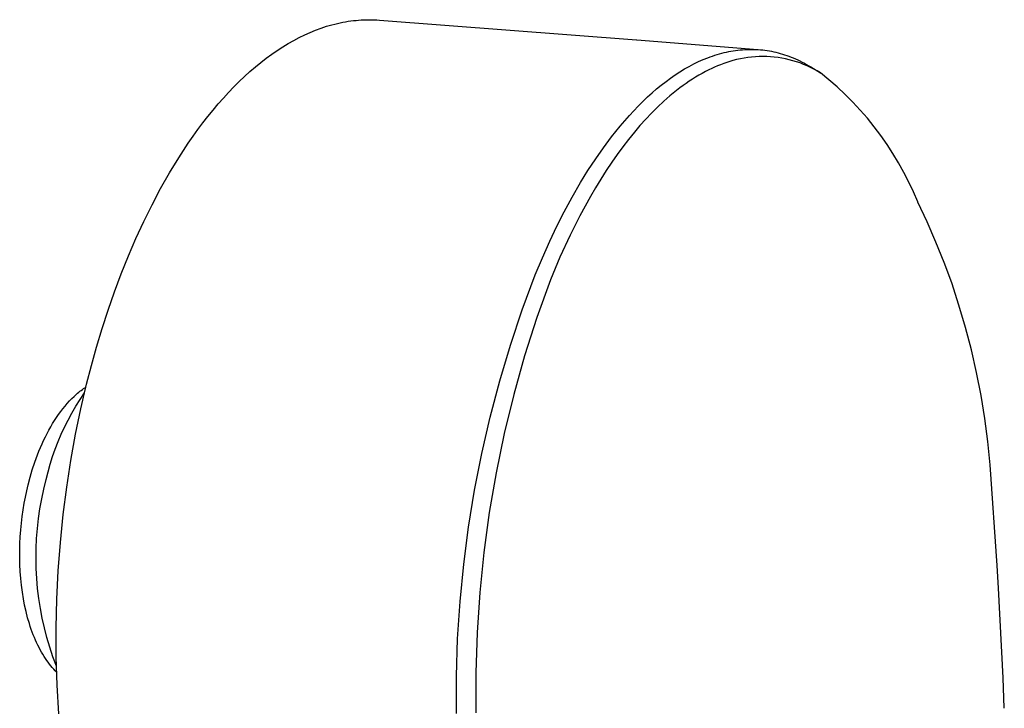
# Model space of a CAD drawing. Units: millimetres. Extents: x -80 to 79, y -102 to 108.
# Drawn here: x -80 to -26, y -53 to -16 of the extents above; entities that cross this region are included whole.
import ezdxf

# ---------------------------------------------------------------- set-up
doc = ezdxf.new("R2010")
doc.units = ezdxf.units.MM
doc.header["$MEASUREMENT"] = 0
doc.layers.add('Default', color=7, linetype='Continuous', true_color=0x000000)

msp = doc.modelspace()

# ---------------------------------------------------------------- linework, layer by layer
at = {"layer": 'Default', "color": 7, "true_color": 0xffffff}
for p, q in [((-62.897, -16.178), (-62.749, -16.136)), ((-62.749, -16.136), (-62.601, -16.098)), ((-62.601, -16.098), (-62.454, -16.062)), ((-62.454, -16.062), (-62.307, -16.029)), ((-62.307, -16.029), (-62.16, -16)), ((-62.16, -16), (-62.014, -15.973)), ((-62.014, -15.973), (-61.868, -15.949)), ((-61.868, -15.949), (-61.723, -15.928)), ((-61.723, -15.928), (-61.578, -15.91)), ((-61.578, -15.91), (-61.434, -15.895)), ((-61.434, -15.895), (-61.29, -15.882)), ((-61.29, -15.882), (-61.147, -15.872)), ((-61.147, -15.872), (-61.004, -15.866)), ((-61.004, -15.866), (-60.862, -15.861)), ((-60.862, -15.861), (-60.72, -15.86)), ((-60.72, -15.86), (-60.579, -15.861)), ((-60.579, -15.861), (-60.439, -15.865)), ((-60.439, -15.865), (-60.299, -15.872)), ((-60.299, -15.872), (-60.16, -15.882)), ((-60.16, -15.882), (-46.113, -16.965)), ((-64.24, -16.686), (-63.941, -16.552)), ((-63.941, -16.552), (-63.641, -16.43)), ((-63.641, -16.43), (-63.343, -16.32)), ((-63.343, -16.32), (-63.194, -16.269)), ((-63.194, -16.269), (-63.045, -16.222)), ((-63.045, -16.222), (-62.897, -16.178)), ((-65.442, -17.344), (-65.142, -17.161)), ((-65.142, -17.161), (-64.841, -16.991)), ((-64.841, -16.991), (-64.541, -16.832)), ((-64.541, -16.832), (-64.24, -16.686)), ((-46.092, -16.966), (-39.48, -17.491)), ((-66.341, -17.966), (-66.042, -17.746)), ((-66.042, -17.746), (-65.742, -17.539)), ((-65.742, -17.539), (-65.442, -17.344)), ((-41.703, -17.761), (-41.574, -17.723)), ((-41.574, -17.723), (-41.445, -17.688)), ((-41.445, -17.688), (-41.321, -17.657)), ((-41.321, -17.657), (-41.197, -17.629)), ((-41.197, -17.629), (-41.072, -17.602)), ((-41.072, -17.602), (-40.947, -17.578)), ((-40.947, -17.578), (-40.821, -17.557)), ((-40.821, -17.557), (-40.695, -17.538)), ((-40.695, -17.538), (-40.569, -17.522)), ((-40.569, -17.522), (-40.442, -17.508)), ((-40.442, -17.508), (-40.319, -17.497)), ((-40.319, -17.497), (-40.196, -17.489)), ((-40.196, -17.489), (-40.072, -17.483)), ((-40.072, -17.483), (-39.949, -17.48)), ((-39.949, -17.48), (-39.825, -17.479)), ((-39.825, -17.479), (-39.702, -17.481)), ((-39.702, -17.481), (-39.578, -17.486)), ((-39.578, -17.486), (-39.455, -17.493)), ((-39.455, -17.493), (-39.333, -17.502)), ((-39.333, -17.502), (-39.212, -17.515)), ((-39.212, -17.515), (-39.09, -17.529)), ((-39.09, -17.529), (-38.969, -17.546)), ((-38.969, -17.546), (-38.849, -17.566)), ((-38.849, -17.566), (-38.728, -17.588)), ((-38.728, -17.588), (-38.609, -17.613)), ((-38.609, -17.613), (-38.49, -17.64)), ((-38.49, -17.64), (-38.37, -17.67)), ((-38.37, -17.67), (-38.25, -17.702)), ((-38.25, -17.702), (-38.132, -17.737)), ((-38.132, -17.737), (-38.014, -17.774)), ((-66.936, -18.44), (-66.639, -18.197)), ((-66.639, -18.197), (-66.341, -17.966)), ((-43.228, -18.41), (-42.976, -18.276)), ((-42.976, -18.276), (-42.719, -18.152)), ((-42.719, -18.152), (-42.458, -18.036)), ((-42.458, -18.036), (-42.21, -17.935)), ((-42.21, -17.935), (-42.084, -17.888)), ((-42.084, -17.888), (-41.958, -17.844)), ((-41.958, -17.844), (-41.831, -17.801)), ((-41.831, -17.801), (-41.703, -17.761)), ((-41.343, -18.257), (-41.51, -18.319)), ((-41.176, -18.199), (-41.343, -18.257)), ((-41.007, -18.145), (-41.176, -18.199)), ((-40.836, -18.096), (-41.007, -18.145)), ((-40.636, -18.043), (-40.836, -18.096)), ((-40.434, -17.997), (-40.636, -18.043)), ((-40.231, -17.957), (-40.434, -17.997)), ((-40.026, -17.925), (-40.231, -17.957)), ((-39.82, -17.9), (-40.026, -17.925)), ((-39.614, -17.882), (-39.82, -17.9)), ((-39.407, -17.872), (-39.614, -17.882)), ((-39.2, -17.868), (-39.407, -17.872)), ((-38.993, -17.872), (-39.2, -17.868)), ((-38.786, -17.883), (-38.993, -17.872)), ((-38.58, -17.901), (-38.786, -17.883)), ((-38.374, -17.926), (-38.58, -17.901)), ((-38.169, -17.958), (-38.374, -17.926)), ((-37.966, -17.998), (-38.169, -17.958)), ((-38.014, -17.774), (-37.897, -17.814)), ((-37.764, -18.044), (-37.966, -17.998)), ((-37.897, -17.814), (-37.78, -17.856)), ((-37.78, -17.856), (-37.665, -17.9)), ((-37.564, -18.098), (-37.764, -18.044)), ((-37.665, -17.9), (-37.55, -17.946)), ((-37.366, -18.158), (-37.564, -18.098)), ((-37.55, -17.946), (-37.425, -17.999)), ((-37.425, -17.999), (-37.301, -18.055)), ((-37.17, -18.225), (-37.366, -18.158)), ((-37.301, -18.055), (-37.178, -18.114)), ((-37.178, -18.114), (-37.056, -18.175)), ((-36.976, -18.299), (-37.17, -18.225)), ((-37.056, -18.175), (-36.935, -18.239)), ((-36.935, -18.239), (-36.816, -18.304)), ((-67.525, -18.961), (-67.231, -18.695)), ((-67.231, -18.695), (-66.936, -18.44)), ((-43.995, -18.877), (-43.738, -18.71)), ((-43.738, -18.71), (-43.477, -18.55)), ((-43.477, -18.55), (-43.228, -18.41)), ((-42.524, -18.793), (-42.702, -18.894)), ((-42.343, -18.696), (-42.524, -18.793)), ((-42.159, -18.604), (-42.343, -18.696)), ((-41.999, -18.527), (-42.159, -18.604)), ((-41.838, -18.454), (-41.999, -18.527)), ((-41.674, -18.384), (-41.838, -18.454)), ((-41.51, -18.319), (-41.674, -18.384)), ((-36.786, -18.38), (-36.976, -18.299)), ((-36.816, -18.304), (-36.698, -18.372)), ((-36.598, -18.467), (-36.786, -18.38)), ((-36.698, -18.372), (-36.581, -18.443)), ((-36.413, -18.561), (-36.598, -18.467)), ((-36.581, -18.443), (-36.054, -18.767)), ((-36.232, -18.661), (-36.413, -18.561)), ((-36.054, -18.767), (-36.232, -18.661)), ((-35.592, -19.143), (-36.054, -18.767)), ((-68.108, -19.528), (-67.817, -19.239)), ((-67.817, -19.239), (-67.525, -18.961)), ((-44.754, -19.435), (-44.494, -19.233)), ((-44.494, -19.233), (-44.247, -19.052)), ((-44.247, -19.052), (-43.995, -18.877)), ((-43.395, -19.336), (-43.563, -19.455)), ((-43.225, -19.22), (-43.395, -19.336)), ((-43.053, -19.108), (-43.225, -19.22)), ((-42.879, -18.999), (-43.053, -19.108)), ((-42.702, -18.894), (-42.879, -18.999)), ((-35.144, -19.534), (-35.592, -19.143)), ((-68.682, -20.14), (-68.396, -19.829)), ((-68.396, -19.829), (-68.108, -19.528)), ((-45.504, -20.081), (-45.259, -19.86)), ((-45.259, -19.86), (-45.009, -19.644)), ((-45.009, -19.644), (-44.754, -19.435)), ((-44.104, -19.872), (-44.279, -20.017)), ((-43.926, -19.729), (-44.104, -19.872)), ((-43.746, -19.59), (-43.926, -19.729)), ((-43.563, -19.455), (-43.746, -19.59)), ((-34.709, -19.94), (-35.144, -19.534)), ((-68.965, -20.463), (-68.682, -20.14)), ((-46.013, -20.576), (-45.761, -20.326)), ((-45.761, -20.326), (-45.504, -20.081)), ((-44.622, -20.317), (-44.954, -20.629)), ((-44.279, -20.017), (-44.622, -20.317)), ((-34.289, -20.361), (-34.709, -19.94)), ((-33.884, -20.797), (-34.289, -20.361)), ((-69.524, -21.139), (-69.246, -20.795)), ((-69.246, -20.795), (-68.965, -20.463)), ((-46.5, -21.093), (-46.26, -20.832)), ((-46.26, -20.832), (-46.013, -20.576)), ((-45.285, -20.958), (-45.607, -21.297)), ((-44.954, -20.629), (-45.285, -20.958)), ((-33.494, -21.246), (-33.884, -20.797)), ((-70.071, -21.855), (-69.799, -21.492)), ((-69.799, -21.492), (-69.524, -21.139)), ((-47, -21.67), (-46.753, -21.379)), ((-46.753, -21.379), (-46.5, -21.093)), ((-45.607, -21.297), (-45.919, -21.645)), ((-33.119, -21.708), (-33.494, -21.246)), ((-70.34, -22.228), (-70.071, -21.855)), ((-47.477, -22.265), (-47.241, -21.965)), ((-47.241, -21.965), (-47, -21.67)), ((-46.222, -22), (-46.544, -22.398)), ((-45.919, -21.645), (-46.222, -22)), ((-32.761, -22.183), (-33.119, -21.708)), ((-70.605, -22.61), (-70.34, -22.228)), ((-47.915, -22.852), (-47.477, -22.265)), ((-46.544, -22.398), (-46.855, -22.803)), ((-32.42, -22.671), (-32.761, -22.183)), ((-71.124, -23.401), (-70.605, -22.61)), ((-48.334, -23.452), (-47.915, -22.852)), ((-46.855, -22.803), (-47.158, -23.215)), ((-32.095, -23.169), (-32.42, -22.671)), ((-71.627, -24.226), (-71.124, -23.401)), ((-48.759, -24.101), (-48.334, -23.452)), ((-47.451, -23.634), (-47.76, -24.096)), ((-47.158, -23.215), (-47.451, -23.634)), ((-31.788, -23.679), (-32.095, -23.169)), ((-49.165, -24.761), (-48.759, -24.101)), ((-47.76, -24.096), (-48.059, -24.564)), ((-31.499, -24.199), (-31.788, -23.679)), ((-31.228, -24.728), (-31.499, -24.199)), ((-72.113, -25.082), (-71.627, -24.226)), ((-48.059, -24.564), (-48.348, -25.038)), ((-30.976, -25.267), (-31.228, -24.728)), ((-72.582, -25.967), (-72.113, -25.082)), ((-49.619, -25.549), (-49.165, -24.761)), ((-48.348, -25.038), (-48.628, -25.518)), ((-30.742, -25.814), (-30.976, -25.267)), ((-50.052, -26.35), (-49.619, -25.549)), ((-48.628, -25.518), (-48.92, -26.039)), ((-30.739, -25.821), (-30.742, -25.814)), ((-30.227, -26.905), (-30.739, -25.821)), ((-73.032, -26.877), (-72.582, -25.967)), ((-50.456, -27.147), (-50.052, -26.35)), ((-48.92, -26.039), (-49.203, -26.567)), ((-73.462, -27.811), (-73.032, -26.877)), ((-49.203, -26.567), (-49.74, -27.635)), ((-50.841, -27.953), (-50.456, -27.147)), ((-29.747, -28.004), (-30.227, -26.905)), ((-73.872, -28.765), (-73.462, -27.811)), ((-51.25, -28.867), (-50.841, -27.953)), ((-49.74, -27.635), (-50.296, -28.84)), ((-29.299, -29.116), (-29.747, -28.004)), ((-74.262, -29.736), (-73.872, -28.765)), ((-51.637, -29.79), (-51.25, -28.867)), ((-50.296, -28.84), (-50.813, -30.062)), ((-28.884, -30.24), (-29.299, -29.116)), ((-74.63, -30.722), (-74.262, -29.736)), ((-52.349, -31.704), (-51.637, -29.79)), ((-50.813, -30.062), (-51.553, -32.13)), ((-28.487, -31.449), (-28.884, -30.24)), ((-74.978, -31.719), (-74.63, -30.722)), ((-75.304, -32.726), (-74.978, -31.719)), ((-52.998, -33.64), (-52.349, -31.704)), ((-28.128, -32.669), (-28.487, -31.449)), ((-51.553, -32.13), (-52.221, -34.222)), ((-75.608, -33.739), (-75.304, -32.726)), ((-27.808, -33.9), (-28.128, -32.669)), ((-75.891, -34.756), (-75.608, -33.739)), ((-53.584, -35.595), (-52.998, -33.64)), ((-52.221, -34.222), (-52.816, -36.336)), ((-27.526, -35.14), (-27.808, -33.9)), ((-76.153, -35.774), (-75.891, -34.756)), ((-27.283, -36.389), (-27.526, -35.14)), ((-76.467, -37.118), (-76.153, -35.774)), ((-76.387, -36.06), (-76.322, -36.013)), ((-76.322, -36.013), (-76.256, -35.968)), ((-76.256, -35.968), (-76.19, -35.925)), ((-54.107, -37.569), (-53.584, -35.595)), ((-77.09, -36.686), (-76.965, -36.558)), ((-76.965, -36.558), (-76.839, -36.435)), ((-76.839, -36.435), (-76.711, -36.32)), ((-76.711, -36.32), (-76.647, -36.264)), ((-76.647, -36.264), (-76.582, -36.21)), ((-76.582, -36.21), (-76.517, -36.158)), ((-76.517, -36.158), (-76.452, -36.108)), ((-76.511, -36.607), (-76.268, -36.248)), ((-76.452, -36.108), (-76.387, -36.06)), ((-52.816, -36.336), (-53.338, -38.47)), ((-27.08, -37.644), (-27.283, -36.389)), ((-77.569, -37.262), (-77.453, -37.109)), ((-77.453, -37.109), (-77.334, -36.962)), ((-77.334, -36.962), (-77.213, -36.821)), ((-77.213, -36.821), (-77.09, -36.686)), ((-76.961, -37.347), (-76.742, -36.973)), ((-76.754, -38.505), (-76.467, -37.118)), ((-76.742, -36.973), (-76.511, -36.607)), ((-77.906, -37.75), (-77.796, -37.582)), ((-77.796, -37.582), (-77.684, -37.419)), ((-77.684, -37.419), (-77.569, -37.262)), ((-77.168, -37.728), (-76.961, -37.347)), ((-54.565, -39.559), (-54.107, -37.569)), ((-26.916, -38.905), (-27.08, -37.644)), ((-78.218, -38.279), (-78.117, -38.098)), ((-78.117, -38.098), (-78.012, -37.922)), ((-78.012, -37.922), (-77.906, -37.75)), ((-77.544, -38.508), (-77.362, -38.115)), ((-77.362, -38.115), (-77.168, -37.728)), ((-78.503, -38.841), (-78.411, -38.651)), ((-78.411, -38.651), (-78.316, -38.463)), ((-78.316, -38.463), (-78.218, -38.279)), ((-77.714, -38.907), (-77.544, -38.508)), ((-77.013, -39.933), (-76.754, -38.505)), ((-53.338, -38.47), (-53.785, -40.62)), ((-78.76, -39.429), (-78.678, -39.231)), ((-78.678, -39.231), (-78.592, -39.035)), ((-78.592, -39.035), (-78.503, -38.841)), ((-77.87, -39.311), (-77.714, -38.907)), ((-26.792, -40.171), (-26.916, -38.905)), ((-78.988, -40.035), (-78.839, -39.63)), ((-78.839, -39.63), (-78.76, -39.429)), ((-78.143, -40.134), (-78.013, -39.72)), ((-78.013, -39.72), (-77.87, -39.311)), ((-54.959, -41.562), (-54.565, -39.559)), ((-79.123, -40.445), (-78.988, -40.035)), ((-78.26, -40.551), (-78.143, -40.134)), ((-77.24, -41.397), (-77.013, -39.933)), ((-26.393, -45.675), (-26.792, -40.171)), ((-79.353, -41.269), (-79.244, -40.857)), ((-79.244, -40.857), (-79.123, -40.445)), ((-78.363, -40.972), (-78.26, -40.551)), ((-53.785, -40.62), (-54.157, -42.785)), ((-79.43, -41.596), (-79.353, -41.269)), ((-78.495, -41.502), (-78.363, -40.972)), ((-77.434, -42.893), (-77.24, -41.397)), ((-79.567, -42.277), (-79.502, -41.932)), ((-79.502, -41.932), (-79.43, -41.596)), ((-78.61, -42.037), (-78.495, -41.502)), ((-55.288, -43.577), (-54.959, -41.562)), ((-79.626, -42.629), (-79.567, -42.277)), ((-78.707, -42.575), (-78.61, -42.037)), ((-79.721, -43.354), (-79.677, -42.988)), ((-79.677, -42.988), (-79.626, -42.629)), ((-78.786, -43.115), (-78.707, -42.575)), ((-77.591, -44.416), (-77.434, -42.893)), ((-54.157, -42.785), (-54.453, -44.961)), ((-79.757, -43.725), (-79.721, -43.354)), ((-78.847, -43.658), (-78.786, -43.115)), ((-55.552, -45.602), (-55.288, -43.577)), ((-79.803, -44.479), (-79.784, -44.1)), ((-79.784, -44.1), (-79.757, -43.725)), ((-78.889, -44.203), (-78.847, -43.658)), ((-79.812, -44.86), (-79.803, -44.479)), ((-78.914, -44.749), (-78.889, -44.203)), ((-77.71, -45.96), (-77.591, -44.416)), ((-79.812, -45.242), (-79.812, -44.86)), ((-78.921, -45.296), (-78.914, -44.749)), ((-54.453, -44.961), (-54.674, -47.146)), ((-79.803, -45.624), (-79.812, -45.242)), ((-79.784, -46.004), (-79.803, -45.624)), ((-78.909, -45.842), (-78.921, -45.296)), ((-55.75, -47.634), (-55.552, -45.602)), ((-26.32, -46.918), (-26.393, -45.675)), ((-79.755, -46.382), (-79.784, -46.004)), ((-78.879, -46.388), (-78.909, -45.842)), ((-77.789, -47.519), (-77.71, -45.96)), ((-79.716, -46.756), (-79.755, -46.382)), ((-79.667, -47.125), (-79.716, -46.756)), ((-78.832, -46.932), (-78.879, -46.388)), ((-79.609, -47.487), (-79.667, -47.125)), ((-78.766, -47.475), (-78.832, -46.932)), ((-54.674, -47.146), (-54.819, -49.338)), ((-26.07, -51.815), (-26.32, -46.918)), ((-79.541, -47.842), (-79.609, -47.487)), ((-79.463, -48.188), (-79.541, -47.842)), ((-78.682, -48.015), (-78.766, -47.475)), ((-77.826, -49.086), (-77.789, -47.519)), ((-55.882, -49.671), (-55.75, -47.634)), ((-79.377, -48.524), (-79.463, -48.188)), ((-78.58, -48.552), (-78.682, -48.015)), ((-79.282, -48.849), (-79.377, -48.524)), ((-79.231, -49.007), (-79.282, -48.849)), ((-78.461, -49.085), (-78.58, -48.552)), ((-79.178, -49.162), (-79.231, -49.007)), ((-79.124, -49.314), (-79.178, -49.162)), ((-79.067, -49.463), (-79.124, -49.314)), ((-79.009, -49.608), (-79.067, -49.463)), ((-78.323, -49.614), (-78.461, -49.085)), ((-77.819, -50.656), (-77.826, -49.086)), ((-54.819, -49.338), (-54.888, -51.533)), ((-78.948, -49.75), (-79.009, -49.608)), ((-78.886, -49.888), (-78.948, -49.75)), ((-78.823, -50.022), (-78.886, -49.888)), ((-78.757, -50.153), (-78.823, -50.022)), ((-78.169, -50.138), (-78.323, -49.614)), ((-55.948, -51.712), (-55.882, -49.671)), ((-78.691, -50.28), (-78.757, -50.153)), ((-78.622, -50.404), (-78.691, -50.28)), ((-78.553, -50.523), (-78.622, -50.404)), ((-78.482, -50.639), (-78.553, -50.523)), ((-77.997, -50.657), (-78.169, -50.138)), ((-78.41, -50.75), (-78.482, -50.639)), ((-78.336, -50.858), (-78.41, -50.75)), ((-78.262, -50.962), (-78.336, -50.858)), ((-78.187, -51.062), (-78.262, -50.962)), ((-78.11, -51.158), (-78.187, -51.062)), ((-77.808, -51.169), (-77.997, -50.657)), ((-77.769, -52.219), (-77.819, -50.656)), ((-78.033, -51.25), (-78.11, -51.158)), ((-77.955, -51.337), (-78.033, -51.25)), ((-77.877, -51.421), (-77.955, -51.337)), ((-77.797, -51.502), (-77.877, -51.421)), ((-54.888, -51.533), (-54.881, -53.729)), ((-55.949, -53.754), (-55.948, -51.712)), ((-26.011, -53.474), (-26.07, -51.815)), ((-77.673, -53.771), (-77.769, -52.219))]:
    msp.add_line(p, q, dxfattribs=at)

doc.saveas('drawing.dxf')
